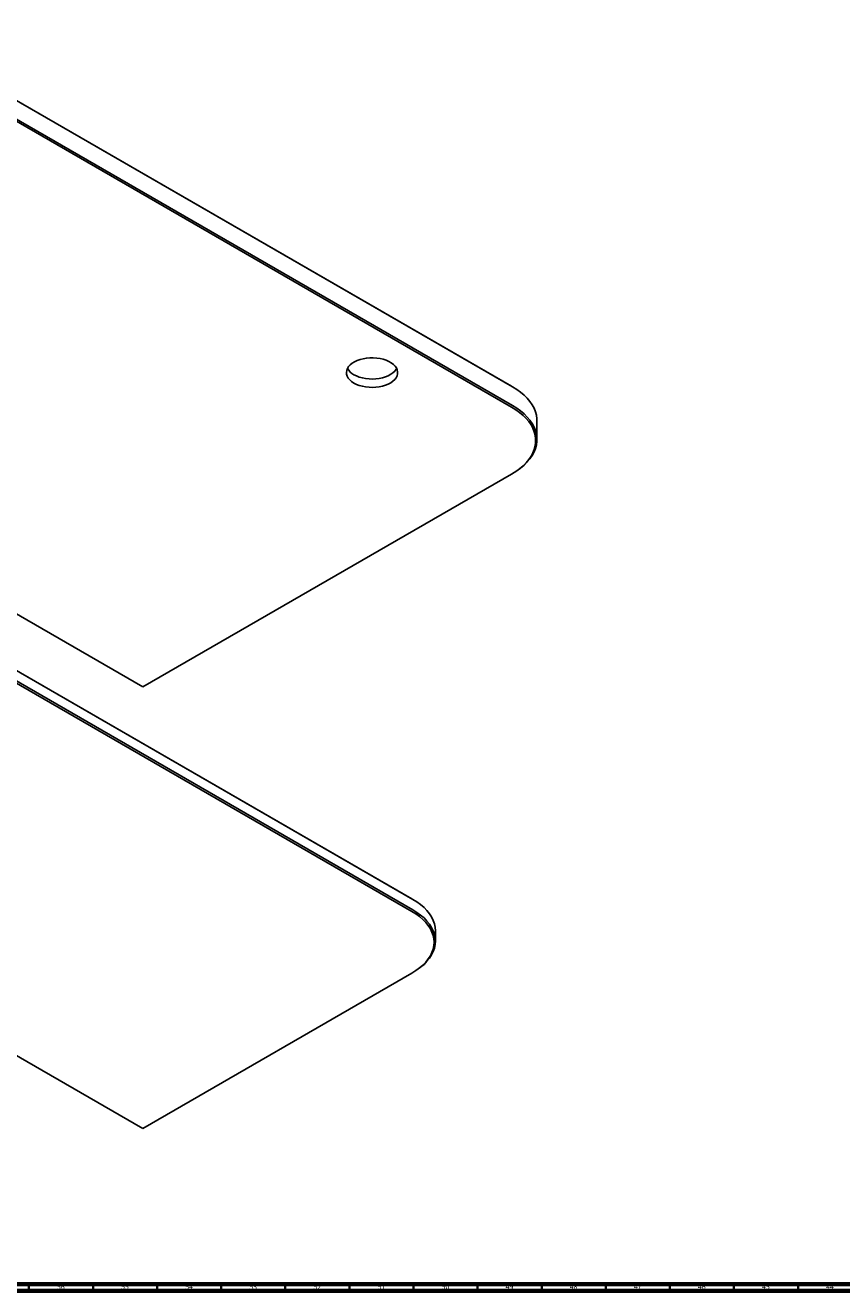
# Model space of a CAD drawing. Units: millimetres. Extents: x 3 to 3496, y 5 to 3495.
# Drawn here: x 697 to 1334, y 5 to 993 of the extents above; entities that cross this region are included whole.
import ezdxf

# ---------------------------------------------------------------- set-up
doc = ezdxf.new("R2010")
doc.units = ezdxf.units.MM
doc.styles.add('SLDTEXTSTYLE0', font='TXT', dxfattribs={"width": 0.75})

msp = doc.modelspace()

# ---------------------------------------------------------------- linework, layer by layer
at = {"color": 7, "linetype": 'Continuous', "lineweight": 25}
for p, q in [((588.64, 992.62), (1076.54, 710.96)), ((1077.25, 710.55), (589.34, 992.21)), ((1076.54, 694.63), (588.64, 976.29)), ((589.34, 977.51), (1077.25, 695.85)), ((788.75, 476.24), (210.33, 810.15)), ((1076.54, 710.96), (1077.25, 710.55)), ((1096.28, 669.32), (1096.28, 684.02)), ((788.75, 476.24), (1076.54, 642.38)), ((1077.25, 642.79), (1076.54, 642.38)), ((503.78, 596.61), (998.76, 310.86)), ((999.47, 310.45), (504.49, 596.2)), ((998.76, 301.06), (503.78, 586.81)), ((504.49, 588.03), (999.47, 302.29)), ((788.75, 131.66), (210.33, 465.57)), ((998.76, 310.86), (999.47, 310.45)), ((1017.04, 277.8), (1017.04, 285.96)), ((788.75, 131.66), (998.76, 252.9)), ((999.47, 253.3), (998.76, 252.9))]:
    msp.add_line(p, q, dxfattribs=at)
at = {"color": 5, "linetype": 'Continuous', "lineweight": 70}
for p, q in [((3490, 10), (10, 10)), ((3495, 5), (5, 5))]:
    msp.add_line(p, q, dxfattribs=at)
at = {"color": 5, "linetype": 'Continuous', "lineweight": 35}
for p, q in [((700, 10), (700, 5)), ((750, 10), (750, 5)), ((800, 10), (800, 5)), ((850, 10), (850, 5)), ((900, 10), (900, 5)), ((950, 10), (950, 5)), ((1000, 10), (1000, 5)), ((1050, 10), (1050, 5)), ((1100, 10), (1100, 5)), ((1150, 10), (1150, 5)), ((1200, 10), (1200, 5)), ((1250, 10), (1250, 5)), ((1300, 10), (1300, 5))]:
    msp.add_line(p, q, dxfattribs=at)
at = {"color": 7, "linetype": 'Continuous', "lineweight": 25, "flags": 128}
for points in [[(953.5, 713.41), (955.51, 712.39), (957.74, 711.54), (960.15, 710.87), (962.68, 710.39), (965.31, 710.1), (967.98, 710.03), (970.64, 710.15), (973.25, 710.49), (975.76, 711.02), (978.12, 711.74), (980.3, 712.63), (982.25, 713.68), (983.94, 714.88), (985.34, 716.19), (986.43, 717.6), (987.18, 719.08), (987.58, 720.61), (987.62, 722.15), (987.31, 723.68), (986.65, 725.17), (985.64, 726.6), (984.32, 727.94), (982.7, 729.17), (980.81, 730.26), (978.69, 731.2), (976.37, 731.96), (973.89, 732.54), (971.3, 732.92), (968.65, 733.1), (965.98, 733.08), (963.33, 732.84), (960.77, 732.41), (958.33, 731.79), (956.05, 730.98), (953.98, 730), (952.16, 728.88), (950.61, 727.62), (949.37, 726.25), (948.45, 724.81), (947.87, 723.3), (947.65, 721.76), (947.78, 720.22), (948.27, 718.71), (949.1, 717.24), (950.27, 715.85), (951.74, 714.57), (953.5, 713.41)], [(953.5, 719.94), (955.51, 718.92), (957.74, 718.07), (960.15, 717.4), (962.68, 716.92), (965.31, 716.64), (967.98, 716.56), (970.64, 716.69), (973.25, 717.02), (975.76, 717.55), (978.12, 718.27), (980.3, 719.16), (982.25, 720.22), (983.94, 721.41), (985.34, 722.72), (986.43, 724.13), (986.83, 724.84)], [(1096.28, 684.02), (1096.24, 685.42), (1095.88, 688.22), (1095.15, 690.99), (1094.07, 693.73), (1092.64, 696.41), (1090.86, 699.02), (1088.75, 701.55), (1086.32, 703.98), (1083.58, 706.3), (1080.55, 708.49), (1077.25, 710.55)], [(1076.54, 642.38), (1079.8, 644.4), (1082.78, 646.56), (1085.48, 648.85), (1087.87, 651.24), (1089.94, 653.73), (1091.69, 656.3), (1093.1, 658.94), (1094.17, 661.63), (1094.88, 664.37), (1095.24, 667.12), (1095.24, 669.89), (1094.88, 672.64), (1094.17, 675.37), (1093.1, 678.07), (1091.69, 680.71), (1089.94, 683.28), (1087.87, 685.77), (1085.48, 688.16), (1082.78, 690.44), (1079.8, 692.6), (1076.54, 694.63)], [(1077.25, 695.85), (1080.55, 693.8), (1083.58, 691.6), (1086.32, 689.28), (1088.75, 686.85), (1090.86, 684.33), (1092.64, 681.71), (1094.07, 679.03), (1095.15, 676.3), (1095.88, 673.52), (1096.24, 670.72), (1096.24, 667.92), (1095.88, 665.12), (1095.15, 662.34), (1094.07, 659.61), (1092.64, 656.93), (1090.86, 654.31), (1088.75, 651.79), (1086.32, 649.36), (1083.58, 647.04), (1080.55, 644.84), (1077.25, 642.79)], [(1017.04, 285.96), (1016.85, 288.68), (1016.3, 291.38), (1015.38, 294.05), (1014.1, 296.67), (1012.47, 299.22), (1010.5, 301.69), (1008.2, 304.06), (1005.58, 306.32), (1002.66, 308.46), (999.47, 310.45)], [(998.76, 252.9), (1001.9, 254.86), (1004.77, 256.96), (1007.34, 259.18), (1009.61, 261.52), (1011.55, 263.95), (1013.15, 266.45), (1014.41, 269.03), (1015.31, 271.65), (1015.86, 274.31), (1016.04, 276.98), (1015.86, 279.65), (1015.31, 282.31), (1014.41, 284.93), (1013.15, 287.51), (1011.55, 290.01), (1009.61, 292.44), (1007.34, 294.78), (1004.77, 297), (1001.9, 299.1), (998.76, 301.06)], [(999.47, 302.29), (1002.66, 300.29), (1005.58, 298.16), (1008.2, 295.89), (1010.5, 293.52), (1012.47, 291.05), (1014.1, 288.5), (1015.38, 285.88), (1016.3, 283.22), (1016.85, 280.51), (1017.04, 277.8), (1016.85, 275.08), (1016.3, 272.38), (1015.38, 269.71), (1014.1, 267.09), (1012.47, 264.54), (1010.5, 262.07), (1008.2, 259.7), (1005.58, 257.44), (1002.66, 255.3), (999.47, 253.3)]]:
    msp.add_lwpolyline(points, dxfattribs=at)
at = {"color": 7, "linetype": 'Continuous', "lineweight": 25}
msp.add_arc((959.28, 730.92), 12.41, 209.37245, 242.2762, dxfattribs=at)

# ---------------------------------------------------------------- texts
at = {"color": 7, "linetype": 'Continuous', "lineweight": 0, "char_height": 3.969, "attachment_point": 2, "style": 'SLDTEXTSTYLE0'}
for s, insert in [('56', (724.92, 10.06)), ('55', (774.92, 10.06)), ('54', (824.92, 10.06)), ('53', (874.92, 10.06)), ('52', (924.92, 10.06)), ('51', (974.92, 10.06)), ('50', (1024.92, 10.06)), ('49', (1074.92, 10.06)), ('48', (1124.92, 10.06)), ('47', (1174.92, 10.06)), ('46', (1224.92, 10.06)), ('45', (1274.92, 10.06)), ('44', (1324.92, 10.06))]:
    msp.add_mtext(s, dxfattribs=dict(at, insert=insert))

doc.saveas('drawing.dxf')
